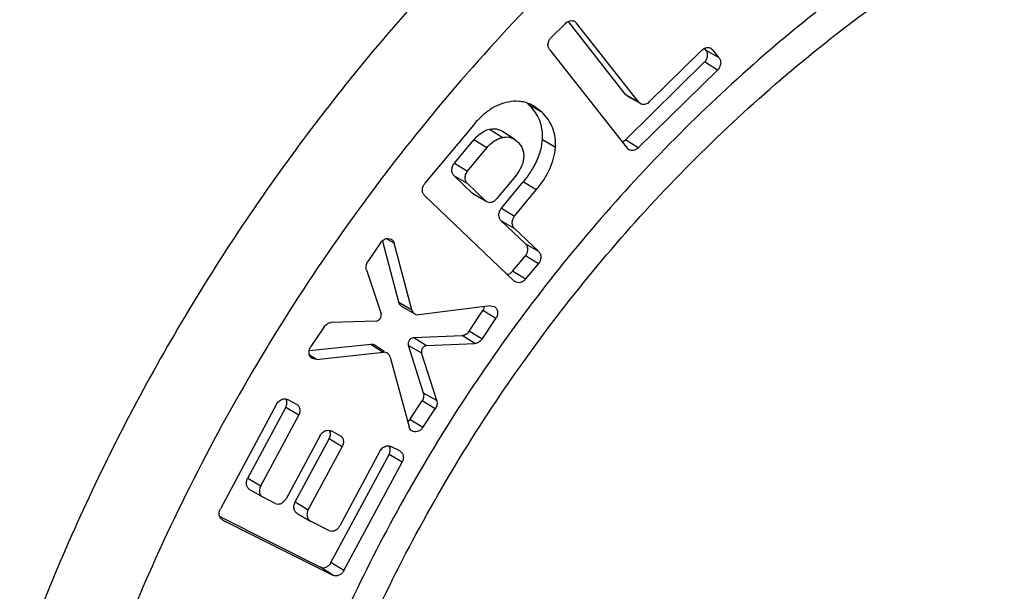
# Paper-space layout '02051-7000_1_3' of a CAD drawing. Units: inches. Extents: x 0 to 34, y 0 to 22.
# Drawn here: x 4.2 to 4.6, y 4.7 to 4.9 of the extents above; entities that cross this region are included whole.
import ezdxf

# ---------------------------------------------------------------- set-up
doc = ezdxf.new("R2010")
doc.units = ezdxf.units.IN
doc.header["$LTSCALE"] = 1.87
doc.header["$MEASUREMENT"] = 0
doc.layers.get('0').update_dxf_attribs({"linetype": 'CONTINUOUS'})

psp = doc.layouts.new('02051-7000_1_3')

# ---------------------------------------------------------------- linework, layer by layer
at = {"color": 7, "linetype": 'CONTINUOUS'}
for p, q in [((4.4364095944, 4.9357506701), (4.4298073932, 4.9292545833)), ((4.4642812109, 4.9028061636), (4.4376124611, 4.9366972021)), ((4.4407021822, 4.9366096486), (4.441533387, 4.9358960545)), ((4.4702897547, 4.8993520405), (4.441533387, 4.9358960545)), ((4.4290264971, 4.9235901825), (4.4650104957, 4.8778611891)), ((4.4996087425, 4.9233037411), (4.4754135472, 4.8994974249)), ((4.5016087258, 4.9232372856), (4.5008116092, 4.9242502731)), ((4.5076172695, 4.9197831625), (4.5016087258, 4.9232372856)), ((4.5039013303, 4.9241627196), (4.504732535, 4.9234491255)), ((4.5076172695, 4.9197831625), (4.504732535, 4.9234491255)), ((4.464164689, 4.8817431893), (4.5008667742, 4.9178553776)), ((4.5068363734, 4.9141187617), (4.5008667742, 4.9178553776)), ((4.4701342882, 4.8780065734), (4.5068363734, 4.9141187617)), ((4.4651538479, 4.9020569459), (4.4642812109, 4.9028061636)), ((4.4642812109, 4.9028061636), (4.4702897547, 4.8993520405)), ((4.4651510674, 4.9020522864), (4.4701847559, 4.899168748)), ((4.4702897547, 4.8993520405), (4.4711209594, 4.8986384463)), ((4.4254896866, 4.8945793063), (4.4194951119, 4.8980180476)), ((4.4254896866, 4.8945793063), (4.4216362627, 4.8974850873)), ((4.3937723088, 4.8886298686), (4.3713134744, 4.861623579)), ((4.3966329002, 4.8843603797), (4.3985801929, 4.8856040792)), ((4.4070987809, 4.8828308989), (4.4012258955, 4.8866239706)), ((4.4129597728, 4.881921318), (4.4072175499, 4.8856914865)), ((4.3849956016, 4.8709883142), (4.3939455239, 4.881750413)), ((4.3999319132, 4.8780320607), (4.3939455239, 4.881750413)), ((4.4129595613, 4.881920989), (4.4142642376, 4.8808763382)), ((4.4317586263, 4.8781800273), (4.4257150836, 4.8817590363)), ((4.4630797247, 4.8809584649), (4.464164689, 4.8817431893)), ((4.4701342882, 4.8780065734), (4.464164689, 4.8817431893)), ((4.3909819909, 4.8672699619), (4.3999319132, 4.8780320607)), ((4.465696556, 4.8772389819), (4.4650104957, 4.8778611891)), ((4.3849956016, 4.8709883142), (4.3909819909, 4.8672699619)), ((4.3848232858, 4.8651020879), (4.3908178605, 4.8616633466)), ((4.3932780462, 4.8570343736), (4.3848232858, 4.8651020879)), ((4.4132519882, 4.8649962839), (4.404452979, 4.8544156551)), ((4.406814807, 4.8501679588), (4.4168967633, 4.8622913054)), ((4.4228831526, 4.8585729531), (4.4168967633, 4.8622913054)), ((4.3992726209, 4.8535956322), (4.3908178605, 4.8616633466)), ((4.4128011963, 4.8464496065), (4.4228831526, 4.8585729531)), ((4.3711493441, 4.8560169637), (4.4127123737, 4.8163566262)), ((4.3932780462, 4.8570343736), (4.3992726209, 4.8535956322)), ((4.3938586669, 4.8566124864), (4.3932780462, 4.8570343736)), ((4.3938538335, 4.8566043046), (4.3998210568, 4.8531859927)), ((4.3992726209, 4.8535956322), (4.3998256821, 4.8531938223)), ((4.3998219712, 4.8531874693), (4.4008846907, 4.8528294872)), ((4.406814807, 4.8501679588), (4.4128011963, 4.8464496065)), ((4.4066424912, 4.8442817325), (4.4126370659, 4.8408429912)), ((4.4180380995, 4.8334077977), (4.4066424912, 4.8442817325)), ((4.4240326743, 4.8299690564), (4.4126370659, 4.8408429912)), ((4.3591857642, 4.8065377027), (4.3517646642, 4.8347087489)), ((4.3571079536, 4.8338312436), (4.3535230436, 4.8359175548)), ((4.3543479894, 4.8361269099), (4.3556934273, 4.8357459759)), ((4.3507467701, 4.8340953528), (4.3449138698, 4.8253920428)), ((4.3652235336, 4.8030239), (4.3571079536, 4.8338312436)), ((4.4240326743, 4.8299690564), (4.4180380995, 4.8334077977)), ((4.4119063425, 4.8208950014), (4.4178821546, 4.8280807934)), ((4.4238685439, 4.8243624411), (4.4178821546, 4.8280807934)), ((4.3442631985, 4.8214934594), (4.3510163933, 4.8011963727)), ((4.4178927318, 4.8171766491), (4.4119063425, 4.8208950014)), ((4.4178927318, 4.8171766491), (4.4238685439, 4.8243624411)), ((4.4131194987, 4.8160447743), (4.4127123737, 4.8163566262)), ((4.3591857642, 4.8065377027), (4.3652235336, 4.8030239)), ((4.360670863, 4.8045274823), (4.3666380864, 4.8011091704)), ((4.4015572369, 4.8048822446), (4.3685331055, 4.8007516795)), ((4.39176536, 4.7931014657), (4.3981491858, 4.8026268153)), ((4.4041512701, 4.7989294569), (4.3981491858, 4.8026268153)), ((4.4015572369, 4.8048822446), (4.4034522654, 4.8045247699)), ((4.3670779943, 4.8009050076), (4.3685331055, 4.8007516795)), ((4.3977674443, 4.7894041072), (4.4041512701, 4.7989294569)), ((4.3246044763, 4.7950882598), (4.3184999978, 4.7859797262)), ((4.348724831, 4.7978071685), (4.3279640391, 4.7971207836)), ((4.3662567438, 4.7901984509), (4.388606234, 4.791171567)), ((4.3662567438, 4.7901984509), (4.3720930076, 4.7863997933)), ((4.3944424978, 4.7873729094), (4.388606234, 4.791171567)), ((4.3977674443, 4.7894041072), (4.39176536, 4.7931014657)), ((4.3177811838, 4.7840928353), (4.3462130392, 4.7871071398)), ((4.3462130392, 4.7871071398), (4.3520597226, 4.7833092624)), ((4.3482886239, 4.7866296444), (4.3524468175, 4.7838986506)), ((4.3707422193, 4.7644389721), (4.3637759222, 4.7865475294)), ((4.3637759222, 4.7865475294), (4.369811321, 4.7830419304)), ((4.3720930076, 4.7863997933), (4.3944424978, 4.7873729094)), ((4.3210296235, 4.7800194959), (4.3179199265, 4.7820394869)), ((4.3210296235, 4.7800194959), (4.319052592, 4.7804742433)), ((4.3210296235, 4.7800194959), (4.3520597226, 4.7833092624)), ((4.355300746, 4.7810451784), (4.3639718556, 4.7487113975)), ((4.3767776181, 4.7609333731), (4.369811321, 4.7830419304)), ((4.3767776181, 4.7609333731), (4.3707422193, 4.7644389721)), ((4.302590935, 4.7592635441), (4.2765888799, 4.7108493532)), ((4.289238585, 4.7250471758), (4.3068290504, 4.7577995158)), ((4.3128439802, 4.7541235064), (4.3068290504, 4.7577995158)), ((4.3117492056, 4.7593648651), (4.3076569509, 4.7614163867)), ((4.3643268139, 4.7521602259), (4.3701075287, 4.7607856693)), ((4.376109613, 4.7570883109), (4.3701075287, 4.7607856693)), ((4.3703288982, 4.7484628674), (4.376109613, 4.7570883109)), ((4.2952535148, 4.7213711664), (4.3128439802, 4.7541235064)), ((4.3703288982, 4.7484628674), (4.3643268139, 4.7521602259)), ((4.3227331001, 4.7447263411), (4.3070212172, 4.7154718035)), ((4.3318913724, 4.7448276612), (4.327799116, 4.7468791837)), ((4.3112593343, 4.7140077744), (4.3269712172, 4.7432623119)), ((4.3172742641, 4.7103317649), (4.332986147, 4.7395863025)), ((4.332986147, 4.7395863025), (4.3269712172, 4.7432623119)), ((4.3596568195, 4.7376008425), (4.3555645631, 4.739652365)), ((4.327781291, 4.6858462838), (4.3547366643, 4.7360354932)), ((4.3504985472, 4.7374995224), (4.3319547637, 4.702972164)), ((4.3607515942, 4.7323594838), (4.3547366643, 4.7360354932)), ((4.3337962209, 4.6821702744), (4.3607515942, 4.7323594838)), ((4.289238585, 4.7250471758), (4.2952535148, 4.7213711664)), ((4.2903879578, 4.719544422), (4.2963482895, 4.7161298076)), ((4.3019552013, 4.7133189609), (4.2963482895, 4.7161298076)), ((4.3112593343, 4.7140077744), (4.3172742641, 4.7103317649)), ((4.2763474306, 4.7071725076), (4.3229679255, 4.683800807)), ((4.3124087071, 4.7085050206), (4.3183690388, 4.7050904062)), ((4.2776836545, 4.7056079944), (4.2774035319, 4.705778805)), ((4.2776836545, 4.7056079944), (4.2774095473, 4.7057879667)), ((4.2776836545, 4.7056079944), (4.328730205, 4.6800174318)), ((4.3268887478, 4.7008193214), (4.3183690388, 4.7050904062)), ((4.3337962209, 4.6821702744), (4.327781291, 4.6858462838)), ((4.328730205, 4.6800174318), (4.3229679255, 4.683800807))]:
    psp.add_line(p, q, dxfattribs=at)
for centre, radius, start, end in [((4.4392669726, 4.9341092955), 0.0028861793, 60.1434305545, 74.2144109118), ((4.5024661207, 4.9216623665), 0.0028861793, 60.1434305539, 74.2144109124), ((4.4039348791, 4.8817176075), 0.0225349771, 46.330892416, 48.6627369577), ((4.4132054672, 4.8827893354), 0.016946286, 60.1574424015, 67.6418101684), ((4.472556169, 4.9011387994), 0.0028861793, 240.1434305541, 254.2144109122), ((4.4034015803, 4.8811346062), 0.0233249299, 42.1281336364, 46.37216508), ((4.4044101937, 4.8744220173), 0.0126106074, 104.6260614291, 117.5362218097), ((4.3680423895, 4.8035624336), 0.0028270075, 240.2123018106, 250.0538737757), ((4.3603658376, 4.7548186707), 0.0047703943, 308.8929333026, 326.1321089128)]:
    psp.add_arc(centre, radius, start, end, dxfattribs=at)
for points, knots in [([(4.6246031953, 5.5939519945), (4.5951716722, 5.5970471909), (4.5352185741, 5.5993956476), (4.4446462385, 5.5915955576), (4.3692532752, 5.575877384), (4.3093478401, 5.5579434028), (4.2492124105, 5.5362189023), (4.175275078, 5.5023851626), (4.0901025202, 5.4520350191), (4.0090582315, 5.3923551964), (3.9331773863, 5.3241135682), (3.8634206112, 5.2481815034), (3.800672553, 5.1655291734), (3.7457292926, 5.0772099353), (3.6992906032, 4.9843466032), (3.6619554693, 4.8881225575), (3.6341876967, 4.7897564756), (3.6163623298, 4.6905166912), (3.6112059839, 4.6239596922), (3.6103903101, 4.5909475732)], [0, 0, 0, 0, 0.056007468, 0.1131835984, 0.1716493456, 0.2013960619, 0.2314775001, 0.2926010014, 0.3549585935, 0.4184094191, 0.4827651288, 0.5477995058, 0.61325932, 0.6788745775, 0.7443694549, 0.8094726888, 0.8739222883, 0.9375042203, 1, 1, 1, 1]), ([(4.7766725147, 5.5621434744), (4.761548765, 5.5671416257), (4.7308037398, 5.5760381123), (4.6836454278, 5.5859738118), (4.6354798654, 5.5925175462), (4.5864979308, 5.5956335996), (4.5368884089, 5.5953182084), (4.4697832499, 5.5902950403), (4.3852237237, 5.5753040207), (4.285095195, 5.5440513239), (4.1871843369, 5.4999363899), (4.0930030661, 5.443659294), (4.0039938867, 5.3761057965), (3.935433626, 5.3114470961), (3.8843868405, 5.2551602732), (3.8359367365, 5.1958501037), (3.7810745856, 5.1169867617), (3.7252809279, 5.0162475701), (3.6802972602, 4.9108197326), (3.6468140112, 4.8023226422), (3.6253670757, 4.6924435834), (3.6192489549, 4.6185971655), (3.6183445376, 4.5819933992)], [0, 0, 0, 0, 0.027520862, 0.0552400367, 0.0831982562, 0.1114320638, 0.1399724232, 0.1688445958, 0.2276254256, 0.2878909738, 0.349629432, 0.4127417471, 0.4770527346, 0.5423244314, 0.5752437847, 0.6082928816, 0.6745952055, 0.7409175223, 0.806924813, 0.8722906632, 0.9367366592, 1, 1, 1, 1]), ([(5.2970524105, 5.085753619), (5.2863232854, 5.095328555), (5.2641076442, 5.1135949729), (5.2286866914, 5.1381624706), (5.1913842271, 5.1597382371), (5.1523740478, 5.1782241211), (5.1118320148, 5.1935351907), (5.0699433672, 5.2056039351), (5.0268981656, 5.214375728), (4.9828919216, 5.2198123279), (4.9381238695, 5.2218907441), (4.8927969951, 5.2206023454), (4.8471135858, 5.2159550083), (4.7856173089, 5.205242582), (4.7088653281, 5.1834277784), (4.6193587038, 5.1447309206), (4.5333701634, 5.0940512113), (4.452431687, 5.0323086339), (4.3779742033, 4.9606186619), (4.3224862004, 4.89372402), (4.282502621, 4.8365059475), (4.2456649774, 4.7770769707), (4.2059437677, 4.699370682), (4.1691239446, 4.602098511), (4.1521091176, 4.5351541867), (4.145639101, 4.5015445696)], [0, 0, 0, 0, 0.0278845613, 0.0556971466, 0.0834986455, 0.1113501196, 0.1393116054, 0.1674402284, 0.195789337, 0.2244068794, 0.2533349129, 0.2826084983, 0.3122554976, 0.3422960817, 0.4035654241, 0.466463172, 0.530885076, 0.5966285989, 0.6634113193, 0.730890333, 0.7647849902, 0.7987080082, 0.8664126392, 0.9336317347, 1, 1, 1, 1]), ([(5.4736917799, 4.7045840493), (5.4707028123, 4.7239286673), (5.463147199, 4.7620601901), (5.4469511795, 4.8175512416), (5.4260999755, 4.8704463069), (5.400749706, 4.9203410278), (5.3710815771, 4.9668588814), (5.3373172172, 5.0096461074), (5.2997089647, 5.0483773005), (5.2585371641, 5.0827538061), (5.2141153037, 5.1125149279), (5.1667803099, 5.1374343055), (5.1168911232, 5.1573211325), (5.064828208, 5.1720292021), (5.0109862294, 5.1814508648), (4.955772033, 5.1855167292), (4.89960178, 5.1842037056), (4.8428963999, 5.1775264578), (4.7860800905, 5.1655372014), (4.7295759178, 5.1483322452), (4.6738037228, 5.1260430967), (4.6191796048, 5.0988374169), (4.5661049896, 5.0669198653), (4.4975970246, 5.0181646773), (4.4180577602, 4.9467282564), (4.3352936196, 4.8473807723), (4.2783389675, 4.755116835), (4.2409694047, 4.677086999), (4.2095667953, 4.59736919), (4.1925810291, 4.5353387244), (4.1844894581, 4.493621103)], [0, 0, 0, 0, 0.0310891213, 0.0616494729, 0.0916938851, 0.1212611558, 0.1504012777, 0.1791811368, 0.2076812238, 0.2359925349, 0.2642139554, 0.2924481951, 0.3207974584, 0.3493592296, 0.3782226535, 0.4074652441, 0.4371502886, 0.467325596, 0.4980224593, 0.5292551931, 0.5610220102, 0.5933056447, 0.6260743308, 0.659283802, 0.7267479567, 0.795199429, 0.8639959973, 0.8983344442, 0.9325061945, 1, 1, 1, 1]), ([(5.3756447226, 4.6885397902), (5.3726530415, 4.7044712446), (5.3653924808, 4.7358379874), (5.3505626991, 4.7813758957), (5.3319851096, 4.824693519), (5.3097885024, 4.8654758773), (5.2841273008, 4.9034297937), (5.2551815967, 4.9382794586), (5.2231578138, 4.969771917), (5.1882843032, 4.9976763711), (5.150811895, 5.0217875407), (5.1110140291, 5.041933463), (5.0691769603, 5.0579623551), (5.025607038, 5.0697660241), (4.9806182813, 5.077256941), (4.9345359653, 5.0803867304), (4.8876905865, 5.0791379808), (4.8404174643, 5.0735192613), (4.7930524949, 5.0635800075), (4.7459334422, 5.0493885276), (4.6993933768, 5.0310522109), (4.6537630192, 5.0087029138), (4.6093645373, 4.9824977906), (4.5519456163, 4.9424778468), (4.4850289982, 4.8838222017), (4.4148720994, 4.8021360071), (4.3563155384, 4.7110212167), (4.3110094194, 4.613066692), (4.2902797755, 4.5443368796), (4.2825365154, 4.5096653621)], [0, 0, 0, 0, 0.0309150107, 0.0613145459, 0.0912228614, 0.1206784493, 0.1497353775, 0.1784612826, 0.2069357194, 0.2352476339, 0.2634921334, 0.2917670654, 0.3201690646, 0.3487896977, 0.3777128025, 0.4070110048, 0.4367441524, 0.4669575213, 0.497680616, 0.528927883, 0.5606979452, 0.5929753417, 0.625730753, 0.6589224509, 0.7263522744, 0.7947934395, 0.8636384259, 0.9322466579, 1, 1, 1, 1]), ([(4.2973835266, 4.5131126527), (4.3052376575, 4.5480409104), (4.3264985065, 4.6172528151), (4.373339329, 4.71548625), (4.4339850035, 4.8061902448), (4.4947415143, 4.8734302278), (4.5483660657, 4.9207903691), (4.5905090609, 4.9526348971), (4.634387529, 4.9806853902), (4.6796485268, 5.00472172), (4.7259201955, 5.0245633324), (4.772835339, 5.0400576613), (4.8200038364, 5.0510858384), (4.8516886923, 5.0554615356), (4.8674280388, 5.0568618035)], [0, 0, 0, 0, 0.1280784454, 0.2578893292, 0.3880403604, 0.5170891807, 0.5808204463, 0.6437896568, 0.7058660411, 0.7669403127, 0.826925781, 0.8857703317, 0.9434690237, 1, 1, 1, 1]), ([(4.4364095944, 4.9357506701), (4.4366618055, 4.9359988275), (4.4372142309, 4.9364323842), (4.4381455754, 4.9368697538), (4.4391157821, 4.9370427336), (4.439755218, 4.9369703341), (4.4400521237, 4.9368866268)], [0, 0, 0, 0, 0.2665351398, 0.5239339987, 0.7676234478, 1, 1, 1, 1]), ([(4.4290264971, 4.9235901825), (4.4287353858, 4.923960131), (4.4283153722, 4.9248852542), (4.4282690241, 4.9264362217), (4.4287704339, 4.9279772189), (4.4294190649, 4.9288724964), (4.4298073932, 4.9292545833)], [0, 0, 0, 0, 0.2281047227, 0.4747836285, 0.7360231082, 1, 1, 1, 1]), ([(4.4996087425, 4.9233037411), (4.4998609536, 4.9235518985), (4.500413379, 4.9239854552), (4.5013447235, 4.9244228248), (4.5023149302, 4.9245958046), (4.502954366, 4.9245234051), (4.5032512718, 4.9244396978)], [0, 0, 0, 0, 0.2665351398, 0.5239339987, 0.7676234478, 1, 1, 1, 1]), ([(4.5008667742, 4.9178553776), (4.5012357359, 4.9182184092), (4.5018520187, 4.9190690377), (4.5023284224, 4.9205331829), (4.5022843858, 4.9220068011), (4.5018853189, 4.922885787), (4.5016087258, 4.9232372856)], [0, 0, 0, 0, 0.2639768918, 0.5252163715, 0.7718952773, 1, 1, 1, 1]), ([(4.5076172695, 4.9197831625), (4.5079083809, 4.9194132139), (4.5083283945, 4.9184880907), (4.5083747425, 4.9169371233), (4.5078733327, 4.915396126), (4.5072247017, 4.9145008485), (4.5068363734, 4.9141187617)], [0, 0, 0, 0, 0.2281047227, 0.4747836285, 0.7360231082, 1, 1, 1, 1]), ([(4.4099642776, 4.8993026601), (4.4084997235, 4.8990190744), (4.4055568129, 4.8981170426), (4.4013730122, 4.895840436), (4.3973742955, 4.8926473614), (4.3949558334, 4.8900530328), (4.3937723088, 4.8886298686)], [0, 0, 0, 0, 0.2264616592, 0.4633693917, 0.7190052143, 1, 1, 1, 1]), ([(4.41965176, 4.8984616651), (4.4189075381, 4.898766686), (4.4173703673, 4.8992661631), (4.4141214439, 4.8997936364), (4.4116068366, 4.8996207133), (4.4099642776, 4.8993026601)], [0, 0, 0, 0, 0.2450907628, 0.4901754755, 1, 1, 1, 1]), ([(4.4717710179, 4.8983614682), (4.4720679237, 4.8982777609), (4.4727073595, 4.8982053614), (4.4736775662, 4.8983783411), (4.4746089107, 4.8988157107), (4.4751613361, 4.8992492674), (4.4754135472, 4.8994974249)], [0, 0, 0, 0, 0.2323765522, 0.4760660013, 0.7334648602, 1, 1, 1, 1]), ([(4.4257150836, 4.8817590363), (4.425815934, 4.8831904214), (4.4257828404, 4.8853396724), (4.4253106375, 4.8881196998), (4.4245646256, 4.8907251391), (4.4231510471, 4.8937301422), (4.421562975, 4.8958260442), (4.4207004342, 4.8967807561)], [0, 0, 0, 0, 0.2644136663, 0.3930051783, 0.5187817434, 0.762911559, 1, 1, 1, 1]), ([(4.4317586263, 4.8781800273), (4.4318681535, 4.8797345635), (4.4318058887, 4.8827938749), (4.4307071009, 4.8872050558), (4.428597365, 4.8912157162), (4.4266061759, 4.8935139281), (4.4254896866, 4.8945793063)], [0, 0, 0, 0, 0.2576382961, 0.5017230369, 0.7448669017, 1, 1, 1, 1]), ([(4.4012258955, 4.8866239706), (4.401751309, 4.8867609517), (4.402811593, 4.8869388076), (4.4044005153, 4.8868690191), (4.4058937574, 4.8864480176), (4.4067962821, 4.8859684098), (4.4072176475, 4.8856916398)], [0, 0, 0, 0, 0.2608529378, 0.5127231721, 0.757807633, 1, 1, 1, 1]), ([(4.3939455239, 4.881750413), (4.3941470981, 4.8819928018), (4.3949691628, 4.8829344945), (4.3958898041, 4.883793098), (4.3966329002, 4.8843603797)], [0, 0, 0, 0, 0.2521756251, 1, 1, 1, 1]), ([(4.3999319132, 4.8780320607), (4.4009066252, 4.8792041319), (4.4025511646, 4.8807684102), (4.4051096645, 4.8821926648), (4.4064309663, 4.8826567922), (4.4070987809, 4.8828308989)], [0, 0, 0, 0, 0.5226251314, 0.7633943846, 1, 1, 1, 1]), ([(4.4070987809, 4.8828308989), (4.4076116675, 4.8829646141), (4.4086353194, 4.883139232), (4.410171238, 4.8830763758), (4.4116362923, 4.8826761388), (4.4125324748, 4.8822018625), (4.4129597727, 4.8819213181)], [0, 0, 0, 0, 0.2602863381, 0.5062285047, 0.7489786348, 1, 1, 1, 1]), ([(4.4142642376, 4.8808763382), (4.4147784996, 4.8803856183), (4.4156919844, 4.8793314579), (4.4166484572, 4.8774939346), (4.4171216536, 4.8754843518), (4.4171177148, 4.87409869), (4.4170488605, 4.8733981841)], [0, 0, 0, 0, 0.2579695854, 0.5016569525, 0.7445500802, 1, 1, 1, 1]), ([(4.421499254, 4.868806313), (4.4226874848, 4.8708551802), (4.4246356221, 4.8750308156), (4.4255612387, 4.8795618835), (4.4257160041, 4.8817584912)], [0, 0, 0, 0, 0.5182076607, 1, 1, 1, 1]), ([(4.4228831526, 4.8585729531), (4.4241805202, 4.860133011), (4.4265154309, 4.8632591945), (4.4292624816, 4.8681919437), (4.4310709105, 4.8731538471), (4.4316419858, 4.8765245318), (4.4317586263, 4.8781800273)], [0, 0, 0, 0, 0.278482814, 0.5340403969, 0.7722207144, 1, 1, 1, 1]), ([(4.4701342882, 4.8780065734), (4.4698222808, 4.8776995808), (4.4691277773, 4.8771811806), (4.4679421666, 4.876746638), (4.4667366239, 4.8767350631), (4.4660066989, 4.877029415), (4.4656938179, 4.8772347179)], [0, 0, 0, 0, 0.2706890554, 0.5278775095, 0.7685736994, 1, 1, 1, 1]), ([(4.4170488605, 4.8733981841), (4.4169764339, 4.8726613345), (4.4167033267, 4.871184811), (4.4156287778, 4.8682496354), (4.4142887068, 4.8662429169), (4.4132519882, 4.8649962839)], [0, 0, 0, 0, 0.2377478491, 0.4793628352, 1, 1, 1, 1]), ([(4.3848232858, 4.8651020879), (4.3844729403, 4.8654363951), (4.3839148624, 4.8663221553), (4.383685371, 4.8679082749), (4.384044827, 4.869553332), (4.3846293656, 4.8705479229), (4.3849956016, 4.8709883142)], [0, 0, 0, 0, 0.22651202, 0.4708141346, 0.7320817411, 1, 1, 1, 1]), ([(4.3909819909, 4.8672699619), (4.3906331515, 4.8668504897), (4.390076383, 4.8659031432), (4.3897339963, 4.8643362323), (4.3899525922, 4.8628254594), (4.3904841568, 4.8619817738), (4.3908178605, 4.8616633466)], [0, 0, 0, 0, 0.2679186507, 0.5291859245, 0.7734876081, 1, 1, 1, 1]), ([(4.4168976751, 4.8622907391), (4.4173429299, 4.8628261489), (4.41900673, 4.8649021621), (4.4205138324, 4.8671071499), (4.421499254, 4.868806313)], [0, 0, 0, 0, 0.2617307847, 1, 1, 1, 1]), ([(4.3711493441, 4.8560169637), (4.3708156404, 4.8563353909), (4.3702840758, 4.8571790765), (4.3700654799, 4.8586898494), (4.3704078665, 4.8602567603), (4.3709646351, 4.8612041068), (4.3713134744, 4.861623579)], [0, 0, 0, 0, 0.2265123919, 0.4708140755, 0.7320813493, 1, 1, 1, 1]), ([(4.4008846907, 4.8528294872), (4.4011965871, 4.8527872923), (4.4018533588, 4.8528024032), (4.4028148535, 4.853097908), (4.4037093286, 4.8536444023), (4.4042236232, 4.8541398595), (4.404452979, 4.8544156551)], [0, 0, 0, 0, 0.232502617, 0.4772589936, 0.7350198991, 1, 1, 1, 1]), ([(4.4066424912, 4.8442817325), (4.4062921457, 4.8446160397), (4.4057340678, 4.8455017999), (4.4055045765, 4.8470879195), (4.4058640324, 4.8487329765), (4.406448571, 4.8497275675), (4.406814807, 4.8501679588)], [0, 0, 0, 0, 0.22651202, 0.4708141346, 0.7320817411, 1, 1, 1, 1]), ([(4.4128011963, 4.8464496065), (4.4124523569, 4.8460301343), (4.4118955884, 4.8450827878), (4.4115532017, 4.8435158769), (4.4117717976, 4.842005104), (4.4123033622, 4.8411614184), (4.4126370659, 4.8408429912)], [0, 0, 0, 0, 0.2679186507, 0.5291859245, 0.7734876081, 1, 1, 1, 1]), ([(4.3507467701, 4.8340953528), (4.3509571375, 4.8344092434), (4.3514467602, 4.8349845353), (4.3523346804, 4.8356520563), (4.3533220655, 4.8360592822), (4.3540148028, 4.8361407434), (4.3543479894, 4.8361269099)], [0, 0, 0, 0, 0.2634573836, 0.5217073432, 0.7674932878, 1, 1, 1, 1]), ([(4.3556934273, 4.8357459759), (4.3560374896, 4.8355493585), (4.3566553124, 4.8349852643), (4.3570027232, 4.8342307058), (4.3571079536, 4.8338312436)], [0, 0, 0, 0, 0.4896147887, 1, 1, 1, 1]), ([(4.4178821546, 4.8280807934), (4.4182135968, 4.8284793458), (4.4187425984, 4.8293794466), (4.4190679097, 4.8308682132), (4.4188602155, 4.8323036414), (4.4183551609, 4.833105251), (4.4180380995, 4.8334077977)], [0, 0, 0, 0, 0.2679186507, 0.5291859245, 0.7734876081, 1, 1, 1, 1]), ([(4.4240326743, 4.8299690564), (4.4243663779, 4.8296506291), (4.4248979426, 4.8288069436), (4.4251165385, 4.8272961707), (4.4247741518, 4.8257292597), (4.4242173832, 4.8247819133), (4.4238685439, 4.8243624411)], [0, 0, 0, 0, 0.2265123919, 0.4708140755, 0.7320813493, 1, 1, 1, 1]), ([(4.3442631985, 4.8214934594), (4.3440572613, 4.8221124148), (4.3439911524, 4.8235233596), (4.3445247715, 4.8248114667), (4.3449138698, 4.8253920428)], [0, 0, 0, 0, 0.4827608848, 1, 1, 1, 1]), ([(4.4093858618, 4.8193975091), (4.4098617481, 4.8194688391), (4.410815748, 4.819834749), (4.4115789822, 4.8205013574), (4.4119063425, 4.8208950014)], [0, 0, 0, 0, 0.4845070432, 1, 1, 1, 1]), ([(4.4178927318, 4.8171766491), (4.4175832253, 4.8168044738), (4.4168686749, 4.8161627837), (4.4155954926, 4.8155879212), (4.4142680002, 4.8155068288), (4.4134573421, 4.815814697), (4.4131151161, 4.8160379218)], [0, 0, 0, 0, 0.2718163852, 0.5301095307, 0.7705585005, 1, 1, 1, 1]), ([(4.360670738, 4.8045272539), (4.3603103933, 4.8047336438), (4.3596587863, 4.805323034), (4.359296507, 4.8061173149), (4.3591857642, 4.8065377027)], [0, 0, 0, 0, 0.4885501772, 1, 1, 1, 1]), ([(4.3652235336, 4.8030239), (4.3653290158, 4.8026234816), (4.3656740864, 4.8018669314), (4.3662947399, 4.8013055382), (4.3666379671, 4.8011089526)], [0, 0, 0, 0, 0.511450056, 1, 1, 1, 1]), ([(4.3981491858, 4.8026268153), (4.3982458835, 4.8027710985), (4.3985977015, 4.8033657648), (4.3988242225, 4.8040362157), (4.3989019562, 4.8045472263)], [0, 0, 0, 0, 0.2515131047, 1, 1, 1, 1]), ([(4.4034522593, 4.8045247594), (4.4038623094, 4.8042909057), (4.4045890659, 4.8035721494), (4.4050720191, 4.8020829961), (4.4049359125, 4.8004384433), (4.4044677835, 4.7994017285), (4.4041512701, 4.7989294569)], [0, 0, 0, 0, 0.2261749417, 0.4667319604, 0.7275988638, 1, 1, 1, 1]), ([(4.348724831, 4.7978071685), (4.3490915566, 4.797819293), (4.3496568801, 4.7980086755), (4.3502645363, 4.7984820054), (4.3507839616, 4.799099839), (4.3511708374, 4.8000297298), (4.3511346698, 4.8008408863), (4.3510163933, 4.8011963727)], [0, 0, 0, 0, 0.2377823515, 0.3659336635, 0.4971157669, 0.7572146013, 1, 1, 1, 1]), ([(4.3246044763, 4.7950882598), (4.32499412, 4.7956696497), (4.3259793517, 4.7966505782), (4.3273190742, 4.79709946), (4.3279640391, 4.7971207836)], [0, 0, 0, 0, 0.5202816876, 1, 1, 1, 1]), ([(4.3637759222, 4.7865475294), (4.3636546785, 4.7869323139), (4.3636252093, 4.7878040402), (4.3640453571, 4.7888015521), (4.364604116, 4.7894647638), (4.3652566035, 4.7899744264), (4.365862389, 4.7901812803), (4.3662567438, 4.7901984509)], [0, 0, 0, 0, 0.2431111373, 0.5030696193, 0.6340970294, 0.7621350388, 1, 1, 1, 1]), ([(4.388606234, 4.791171567), (4.3892140786, 4.791198033), (4.390472126, 4.7916288419), (4.3913984317, 4.7925539695), (4.39176536, 4.7931014657)], [0, 0, 0, 0, 0.4800154252, 1, 1, 1, 1]), ([(4.3977674443, 4.7894041072), (4.3973812562, 4.7888278733), (4.3964063293, 4.7878541864), (4.3950822478, 4.7874007646), (4.3944424978, 4.7873729094)], [0, 0, 0, 0, 0.5199845748, 1, 1, 1, 1]), ([(4.3176945123, 4.7838653222), (4.3177187516, 4.7840511579), (4.3178644578, 4.7847958339), (4.3181823832, 4.7855058112), (4.3184999978, 4.7859797262)], [0, 0, 0, 0, 0.2472707252, 1, 1, 1, 1]), ([(4.3462130392, 4.7871071398), (4.3465772759, 4.7871457556), (4.3473118676, 4.7871101756), (4.3479925759, 4.7868243746), (4.3482887561, 4.7866298561)], [0, 0, 0, 0, 0.5082798323, 1, 1, 1, 1]), ([(4.3720930076, 4.7863997933), (4.3717303061, 4.786384001), (4.3711731395, 4.7861937541), (4.3705730414, 4.7857249867), (4.3700591383, 4.7851150458), (4.3696727235, 4.7841976098), (4.3696998016, 4.7833958534), (4.369811321, 4.7830419304)], [0, 0, 0, 0, 0.2378661672, 0.3659053016, 0.496930213, 0.7568714265, 1, 1, 1, 1]), ([(4.3190525483, 4.7804741753), (4.318801228, 4.7806390182), (4.3183433518, 4.7810610375), (4.3178720257, 4.7818854438), (4.317640754, 4.7828485302), (4.3176501285, 4.783525043), (4.3176945123, 4.7838653222)], [0, 0, 0, 0, 0.2348753753, 0.4771808439, 0.7318314656, 1, 1, 1, 1]), ([(4.3540368377, 4.7828546511), (4.3537547269, 4.7830399294), (4.3531063539, 4.7833121535), (4.3524066572, 4.7833460439), (4.3520597226, 4.7833092624)], [0, 0, 0, 0, 0.4917200246, 1, 1, 1, 1]), ([(4.355300746, 4.7810451784), (4.3552017069, 4.781414486), (4.3548895905, 4.7821129857), (4.3543425981, 4.7826538408), (4.3540368377, 4.7828546511)], [0, 0, 0, 0, 0.5110609515, 1, 1, 1, 1]), ([(4.302590935, 4.7592635441), (4.3027631414, 4.7595841816), (4.3031789183, 4.760186482), (4.3041925216, 4.7611529057), (4.3051853885, 4.761601784), (4.3058507305, 4.7616931982)], [0, 0, 0, 0, 0.2606890107, 0.5189607159, 1, 1, 1, 1]), ([(4.3058507305, 4.7616931982), (4.3061623961, 4.7617360192), (4.3067877346, 4.7617356373), (4.3073875367, 4.7615514489), (4.3076569509, 4.7614163867)], [0, 0, 0, 0, 0.5107313256, 1, 1, 1, 1]), ([(4.3068290504, 4.7577995158), (4.3069916763, 4.758102315), (4.3072479044, 4.7587403755), (4.3074721718, 4.7600263958), (4.3072896198, 4.7610265041), (4.3069995036, 4.7615752425)], [0, 0, 0, 0, 0.2641437258, 0.5229753682, 1, 1, 1, 1]), ([(4.3701075287, 4.7607856693), (4.37047191, 4.7613293652), (4.3709747234, 4.762534347), (4.3709261543, 4.7638552278), (4.3707422193, 4.7644389721)], [0, 0, 0, 0, 0.5167658699, 1, 1, 1, 1]), ([(4.3117492056, 4.7593648651), (4.3121504452, 4.7591637164), (4.3128806981, 4.7585338032), (4.3134523862, 4.7571704597), (4.3134510663, 4.7556120218), (4.3130991595, 4.7545986341), (4.3128439802, 4.7541235064)], [0, 0, 0, 0, 0.2273475021, 0.4674636178, 0.7268216712, 1, 1, 1, 1]), ([(4.3767776181, 4.7609333731), (4.3769712077, 4.7603189885), (4.3770223261, 4.7589287755), (4.3764931204, 4.7576605449), (4.376109613, 4.7570883109)], [0, 0, 0, 0, 0.4832341301, 1, 1, 1, 1]), ([(4.3652357966, 4.7469019937), (4.364929262, 4.7471031133), (4.3643851723, 4.7476464548), (4.3640706279, 4.7483430848), (4.3639718556, 4.7487113975)], [0, 0, 0, 0, 0.4901706552, 1, 1, 1, 1]), ([(4.3703288982, 4.7484628674), (4.3700325299, 4.7480206542), (4.3693119208, 4.7472423069), (4.3679579262, 4.7465085565), (4.3665057977, 4.7463412738), (4.3656069699, 4.7466584642), (4.3652357966, 4.7469019937)], [0, 0, 0, 0, 0.2725001218, 0.5323793698, 0.7727551456, 1, 1, 1, 1]), ([(4.3227331001, 4.7447263411), (4.3229053065, 4.7450469786), (4.3233210834, 4.745649279), (4.3243346867, 4.7466157027), (4.3253275536, 4.7470645809), (4.3259928956, 4.7471559951)], [0, 0, 0, 0, 0.2606890107, 0.5189607159, 1, 1, 1, 1]), ([(4.3259928956, 4.7471559951), (4.3263045612, 4.7471988162), (4.3269298997, 4.7471984343), (4.3275297018, 4.7470142459), (4.327799116, 4.7468791837)], [0, 0, 0, 0, 0.5107313256, 1, 1, 1, 1]), ([(4.3269712172, 4.7432623119), (4.3271338431, 4.7435651111), (4.3273900712, 4.7442031716), (4.3276143386, 4.7454891919), (4.3274317866, 4.7464893002), (4.3271416704, 4.7470380386)], [0, 0, 0, 0, 0.2641437258, 0.5229753682, 1, 1, 1, 1]), ([(4.3318913724, 4.7448276612), (4.332292612, 4.7446265125), (4.333022865, 4.7439965993), (4.3335945531, 4.7426332558), (4.3335932331, 4.7410748179), (4.3332413263, 4.7400614302), (4.332986147, 4.7395863025)], [0, 0, 0, 0, 0.2273475021, 0.4674636178, 0.7268216712, 1, 1, 1, 1]), ([(4.3504985472, 4.7374995224), (4.3506707537, 4.7378201599), (4.3510865305, 4.7384224603), (4.3521001338, 4.739388884), (4.3530930007, 4.7398377622), (4.3537583428, 4.7399291764)], [0, 0, 0, 0, 0.2606890107, 0.5189607159, 1, 1, 1, 1]), ([(4.3537583428, 4.7399291764), (4.3540700084, 4.7399719975), (4.3546953469, 4.7399716156), (4.3552951489, 4.7397874272), (4.3555645631, 4.739652365)], [0, 0, 0, 0, 0.5107313256, 1, 1, 1, 1]), ([(4.3547366643, 4.7360354932), (4.3548992902, 4.7363382924), (4.3551555183, 4.7369763529), (4.3553797857, 4.7382623732), (4.3551972338, 4.7392624815), (4.3549071176, 4.7398112199)], [0, 0, 0, 0, 0.2641437258, 0.5229753682, 1, 1, 1, 1]), ([(4.3596568195, 4.7376008425), (4.3600580592, 4.7373996938), (4.3607883121, 4.7367697807), (4.3613600002, 4.7354064371), (4.3613586803, 4.7338479992), (4.3610067734, 4.7328346115), (4.3607515942, 4.7323594838)], [0, 0, 0, 0, 0.2273475021, 0.4674636178, 0.7268216712, 1, 1, 1, 1]), ([(4.2903879578, 4.719544422), (4.2899667083, 4.719755602), (4.2892000336, 4.7204169277), (4.2885998403, 4.721848267), (4.2886012196, 4.7234844269), (4.2889706799, 4.7245483534), (4.289238585, 4.7250471758)], [0, 0, 0, 0, 0.2273471517, 0.4674636863, 0.7268220482, 1, 1, 1, 1]), ([(4.2952535148, 4.7213711664), (4.2949983356, 4.7208960387), (4.2946464287, 4.7198826509), (4.2946451088, 4.7183242131), (4.2952167969, 4.7169608695), (4.2959470499, 4.7163309563), (4.2963482895, 4.7161298076)], [0, 0, 0, 0, 0.2731783288, 0.5325363822, 0.7726524979, 1, 1, 1, 1]), ([(4.3019552013, 4.7133189609), (4.3023616625, 4.7131151946), (4.3033209461, 4.7129049478), (4.3047891005, 4.7132365108), (4.3061017689, 4.7141268315), (4.3067637334, 4.7149923849), (4.3070212172, 4.7154718035)], [0, 0, 0, 0, 0.2261537621, 0.4685300305, 0.7293243386, 1, 1, 1, 1]), ([(4.3124087071, 4.7085050206), (4.3119874576, 4.7087162006), (4.3112207829, 4.7093775263), (4.3106205896, 4.7108088656), (4.3106219689, 4.7124450254), (4.3109914292, 4.7135089519), (4.3112593343, 4.7140077744)], [0, 0, 0, 0, 0.2273471517, 0.4674636863, 0.7268220482, 1, 1, 1, 1]), ([(4.2773994877, 4.7057725403), (4.2771712974, 4.7059234477), (4.276750899, 4.7063001687), (4.2761284057, 4.7072839315), (4.2759806888, 4.7081972742), (4.2760087643, 4.7087939115)], [0, 0, 0, 0, 0.2373298358, 0.4818385843, 1, 1, 1, 1]), ([(4.2760087643, 4.7087939115), (4.2760170316, 4.7089696012), (4.2760947932, 4.70968142), (4.2763337006, 4.7103742255), (4.2765888799, 4.7108493532)], [0, 0, 0, 0, 0.245922625, 1, 1, 1, 1]), ([(4.3172742641, 4.7103317649), (4.3170190849, 4.7098566372), (4.316667178, 4.7088432495), (4.3166658581, 4.7072848116), (4.3172375462, 4.705921468), (4.3179677992, 4.7052915549), (4.3183690388, 4.7050904062)], [0, 0, 0, 0, 0.2731783288, 0.5325363822, 0.7726524979, 1, 1, 1, 1]), ([(4.3268887478, 4.7008193214), (4.327295209, 4.700615555), (4.3282544925, 4.7004053082), (4.329722647, 4.7007368712), (4.3310353154, 4.7016271919), (4.3316972799, 4.7024927453), (4.3319547637, 4.702972164)], [0, 0, 0, 0, 0.2261537621, 0.4685300305, 0.7293243386, 1, 1, 1, 1]), ([(4.3229679255, 4.683800807), (4.3233541158, 4.6836072028), (4.3242655584, 4.6834074413), (4.3256604936, 4.6837224688), (4.3269076971, 4.6845683877), (4.3275366484, 4.6853907746), (4.327781291, 4.6858462838)], [0, 0, 0, 0, 0.2261537621, 0.4685300305, 0.7293243386, 1, 1, 1, 1]), ([(4.3337962209, 4.6821702744), (4.3335387371, 4.6816908558), (4.3328767726, 4.6808253024), (4.3315641042, 4.6799349817), (4.3300959497, 4.6796034187), (4.3291366662, 4.6798136655), (4.328730205, 4.6800174318)], [0, 0, 0, 0, 0.2706756614, 0.5314699695, 0.7738462379, 1, 1, 1, 1])]:
    psp.add_open_spline(points, degree=3, knots=knots, dxfattribs=at)

doc.saveas('drawing.dxf')
